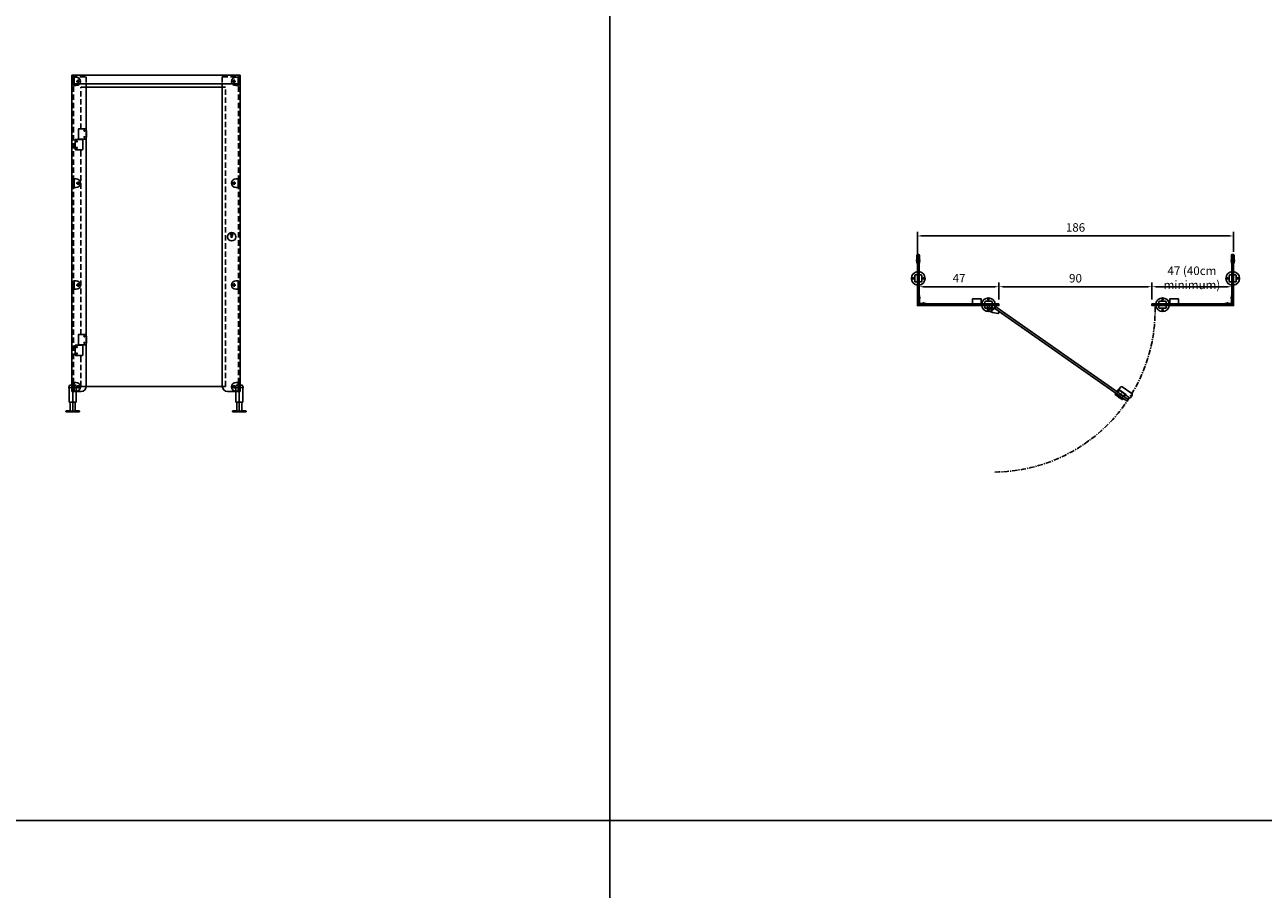
# Model space of a CAD drawing. Extents: x -5486 to -3386, y -7855 to -4885.
# Drawn here: x -4780 to -4051, y -6752 to -6244 of the extents above; entities that cross this region are included whole.
import ezdxf

# ---------------------------------------------------------------- set-up
doc = ezdxf.new("R2010")
doc.units = 0
doc.header["$LTSCALE"] = 0.1
doc.linetypes.add('AXES', pattern=[50.8, 31.75, -6.35, 6.35, -6.35])
doc.linetypes.add('CACHE', pattern=[9.525, 6.35, -3.175])
doc.layers.get('0').update_dxf_attribs({"linetype": 'CONTINUOUS'})
doc.layers.get('DEFPOINTS').update_dxf_attribs({"linetype": 'CONTINUOUS'})
for name, color, linetype in [('bandeau', 130, 'CONTINUOUS'), ('chappe murale', 6, 'CONTINUOUS'), ('cotation', 7, 'CONTINUOUS'), ('EQUERRE', 6, 'CONTINUOUS'), ('façade', 7, 'CONTINUOUS'), ('PAUMELLE', 3, 'CONTINUOUS'), ('pied verin', 220, 'CONTINUOUS'), ('raidisseur vertical', 8, 'CONTINUOUS'), ('Refend', 7, 'CONTINUOUS'), ('VERROU', 4, 'CONTINUOUS')]:
    doc.layers.add(name, color=color, linetype=linetype)
doc.styles.add('COTES', font='isocp.shx', dxfattribs={"width": 0.6})
doc.dimstyles.get("Standard").update_dxf_attribs({"dimtxt": 2.5, "dimasz": 1.5, "dimexe": 1.25, "dimexo": 0.625, "dimtad": 1, "dimdec": 4, "dimdsep": 46, "dimtxsty": 'COTES', "dimcen": 0.5, "dimclrd": 2, "dimclre": 1, "dimclrt": 4, "dimadec": 0, "dimazin": 0, "dimtfac": 1, "dimtdec": 4, "dimtofl": 0, "dimtmove": 0, "dimatfit": 3, "dimfxl": 0, "dimtolj": 1, "dimtzin": 0, "dimarcsym": 0})

# ---------------------------------------------------------------- blocks, each defined once
blk = doc.blocks.new('*D15')
at = {"layer": 'cotation', "color": 1, "lineweight": -2}
for p, q in [((-4254.65, -6406.33), (-4254.65, -6365.37)), ((-4068.65, -6377.13), (-4068.65, -6365.37))]:
    blk.add_line(p, q, dxfattribs=at)
at = {"layer": 'cotation', "color": 2, "lineweight": -2}
blk.add_line((-4252.15, -6367.87), (-4071.15, -6367.87), dxfattribs=at)
at = {"layer": 'cotation', "color": 2}
for points in [[(-4252.15, -6367.45), (-4252.15, -6368.29), (-4254.65, -6367.87)], [(-4071.15, -6367.45), (-4071.15, -6368.29), (-4068.65, -6367.87)]]:
    blk.add_solid(points, dxfattribs=at)
at = {"layer": 'DEFPOINTS', "color": 0}
for p in [(-4068.65, -6367.87), (-4068.65, -6379.63), (-4254.65, -6408.83)]:
    blk.add_point(p, dxfattribs=at)
at = {"layer": 'cotation', "color": 4, "insert": (-4161.65, -6362.87), "char_height": 5, "attachment_point": 5, "style": 'COTES'}
blk.add_mtext('\\A1;186', dxfattribs=at)
blk = doc.blocks.new('EQUERRE')
at = {"color": 1, "linetype": 'AXES', "ltscale": 2}
for p, q in [((26, 7.3), (26, -10.8)), ((8.8, -35), (-4.8, -35))]:
    blk.add_line(p, q, dxfattribs=at)
at = {"layer": 'EQUERRE'}
for p, q in [((41, 0), (5, 0)), ((41, 0), (41, -3)), ((0, -5), (0, -50)), ((3, -50), (0, -50)), ((3, -5), (3, -50)), ((41, -3), (5, -3))]:
    blk.add_line(p, q, dxfattribs=at)
for radius in [5, 2]:
    blk.add_arc((5, -5), radius, 90, 180, dxfattribs=at)
blk = doc.blocks.new('EQUERRE dessus')
at = {"layer": 'EQUERRE', "xscale": -1, "rotation": 180}
blk.add_blockref('EQUERRE', (0, 0), dxfattribs=at)
blk = doc.blocks.new('PIED VERIN dessus')
at = {"layer": 'pied verin'}
for p, q in [((-16, 16), (-16, -16)), ((0, 21), (-11, 21)), ((0, -21), (0, 21)), ((21, 21), (10, 21)), ((10, 21), (10, -21)), ((26, 16), (26, -16)), ((0, -21), (-11, -21)), ((21, -21), (10, -21))]:
    blk.add_line(p, q, dxfattribs=at)
for centre in [(-26, 0), (36, 0)]:
    blk.add_circle(centre, 4.2, dxfattribs=at)
for centre, radius, start, end in [((5, 0), 40, 97.18076, 262.81924), ((-11, 16), 5, 90, 180), ((5, 0), 40, 277.18076, 82.81924), ((21, 16), 5, 0, 90), ((-11, -16), 5, 180, 270), ((21, -16), 5, 270, 0)]:
    blk.add_arc(centre, radius, start, end, dxfattribs=at)
blk = doc.blocks.new('VERROU FE dessus')
at = {"color": 1, "linetype": 'AXES', "ltscale": 2}
for p, q in [((7, 10.1), (7, -15.1)), ((26, 15.8), (26, -23.7)), ((45, 10.1), (45, -15.1))]:
    blk.add_line(p, q, dxfattribs=at)
at = {"layer": 'VERROU', "ltscale": 0.3}
for p, q in [((-33.5, 14), (-33, 34.2)), ((-33.5, 14), (-30.5, 14)), ((-30.5, 14), (-15.5, 13)), ((-15.5, 13), (-10.5, 13)), ((-10.5, 13), (-1, 14)), ((-1, 14), (-1, 16)), ((0, 17), (51, 17)), ((0, 0), (0, 15.5)), ((19.5, 16.5), (19.5, 17)), ((32.5, 16.5), (32.5, 17)), ((51, 17), (50.5, 34.2)), ((52, 0), (52, 15.5)), ((0, -18.5), (0, -10)), ((52, -18.5), (52, -10))]:
    blk.add_line(p, q, dxfattribs=at)
at = {"layer": 'VERROU'}
for p, q in [((-26, 41), (43.5, 41)), ((1, 16.5), (51, 16.5)), ((0.5, -19), (51.5, -19))]:
    blk.add_line(p, q, dxfattribs=at)
at = {"layer": 'VERROU', "ltscale": 0.3}
for centre, radius, start, end in [((-26, 34), 7, 90, 178.32539), ((0, 16), 1, 90, 180), ((1, 15.5), 1, 90, 180), ((43.5, 34), 7, 1.67461, 90), ((51, 15.5), 1, 0, 90), ((0.5, -18.5), 0.5, 180, 270), ((51.5, -18.5), 0.5, 270, 0)]:
    blk.add_arc(centre, radius, start, end, dxfattribs=at)
at = {"layer": 'VERROU', "linetype": 'Continuous', "ltscale": 0.3}
for centre, radius, start, end in [((20.6, -18.6), 0.5, 225.87016, 251.92536), ((26, -2.1), 17.9, 251.92536, 288.07464), ((31.4, -18.6), 0.5, 288.07464, 314.12984)]:
    blk.add_arc(centre, radius, start, end, dxfattribs=at)
blk = doc.blocks.new('PAUMELLE dessus')
at = {"color": 1, "linetype": 'AXES', "ltscale": 2}
blk.add_line((14.5, -5.1), (14.5, -25.1), dxfattribs=at)
at = {"layer": 'PAUMELLE'}
for p, q in [((0, -13), (0, 0)), ((26.5, -13), (26.5, 0)), ((-36.6, -46.8), (-44.6, -35.4)), ((-4.9, -40.6), (-34.5, -47.6)), ((-22.9, -20.2), (-22, -21.4)), ((-18.4, -18.9), (-22, -21.4)), ((-4.4, -14.5), (0, -14.5)), ((-3, -40), (25.2, -28.8)), ((0, -13), (26.5, -13)), ((0, -13), (0, -14.5)), ((26.5, -26.9), (26.5, -13))]:
    blk.add_line(p, q, dxfattribs=at)
for centre, radius, start, end in [((-34.9, -45.7), 2, 215, 283.30771), ((-8, -27.5), 13.5, 283.30771, 140.64247), ((24.5, -26.9), 2, 291.69229, 0)]:
    blk.add_arc(centre, radius, start, end, dxfattribs=at)
blk = doc.blocks.new('*D16')
at = {"layer": 'cotation', "color": 1, "lineweight": -2}
for p, q in [((-4206.65, -6405.33), (-4206.65, -6395.25)), ((-4116.65, -6405.33), (-4116.65, -6395.25))]:
    blk.add_line(p, q, dxfattribs=at)
at = {"layer": 'cotation', "color": 2, "lineweight": -2}
blk.add_line((-4204.15, -6397.75), (-4119.15, -6397.75), dxfattribs=at)
at = {"layer": 'cotation', "color": 2}
for points in [[(-4204.15, -6397.33), (-4204.15, -6398.16), (-4206.65, -6397.75)], [(-4119.15, -6397.33), (-4119.15, -6398.16), (-4116.65, -6397.75)]]:
    blk.add_solid(points, dxfattribs=at)
at = {"layer": 'DEFPOINTS', "color": 0}
for p in [(-4116.65, -6397.75), (-4206.65, -6407.83), (-4116.65, -6407.83)]:
    blk.add_point(p, dxfattribs=at)
at = {"layer": 'cotation', "color": 4, "insert": (-4161.65, -6392.75), "char_height": 5, "attachment_point": 5, "style": 'COTES'}
blk.add_mtext('\\A1;90', dxfattribs=at)
blk = doc.blocks.new('EQUERRE face')
at = {"layer": 'EQUERRE'}
for p, q in [((0, 50), (0, 0)), ((16, 50), (0, 50)), ((16, 0), (0, 0)), ((2.5, 50), (2.5, 0))]:
    blk.add_line(p, q, dxfattribs=at)
at = {"layer": 'EQUERRE', "color": 1}
for p, q in [((15.9, 25), (36.1, 25)), ((26, 35.1), (26, 14.9))]:
    blk.add_line(p, q, dxfattribs=at)
at = {"layer": 'EQUERRE'}
blk.add_circle((26, 25), 5, dxfattribs=at)
blk.add_arc((16, 25), 25, 270, 90, dxfattribs=at)
blk = doc.blocks.new('chappe murale')
at = {"color": 1, "linetype": 'AXES', "ltscale": 2}
for p, q in [((-13.6, -27), (0.1, -27)), ((-1.1, -27), (12.6, -27))]:
    blk.add_line(p, q, dxfattribs=at)
at = {"layer": 'EQUERRE'}
for p, q in [((-7.8, 3), (-7.8, -42)), ((-4.8, 3), (-4.8, -42)), ((2.8, 8), (-2.8, 8)), ((-2.8, 8), (2.8, 8)), ((-2.8, 5), (2.8, 5)), ((2.8, 5), (-2.8, 5)), ((4.8, 3), (4.8, -42)), ((7.8, 3), (7.8, -42)), ((-7.8, -42), (-4.8, -42)), ((4.8, -42), (7.8, -42))]:
    blk.add_line(p, q, dxfattribs=at)
for centre, radius, start, end in [((-2.8, 3), 5, 90, 180), ((-2.8, 3), 2, 90, 180), ((2.8, 3), 5, 0, 90), ((2.8, 3), 2, 0, 90)]:
    blk.add_arc(centre, radius, start, end, dxfattribs=at)
blk = doc.blocks.new('PAUMELLE face')
at = {"layer": 'PAUMELLE'}
for p, q in [((2.88, 0), (-1.3, 0)), ((-3.38, -12.1), (-3.38, -6.5)), ((-3.18, -6.3), (1, -6.3)), ((-3.18, -6.3), (1, -6.3)), ((-1.5, -5.8), (-1.5, -0.2)), ((2.88, -6), (-1.3, -6)), ((2.88, -6), (-1.3, -6)), ((-0.95, -6), (-0.95, -6.15)), ((-0.95, -6.3), (-0.95, -6.15)), ((-0.95, -6.15), (0.65, -6.15)), ((0.65, -6.15), (-0.95, -6.15)), ((0.65, -6), (0.65, -6.15)), ((0.65, -6.3), (0.65, -6.15)), ((1.2, -6.5), (1.2, -12.1)), ((-3.18, -12.3), (1, -12.3))]:
    blk.add_line(p, q, dxfattribs=at)
at = {"layer": 'PAUMELLE', "const_width": 0.275}
for points in [[(-2.24, -7.4, 1), (-2.56, -7.4, 1)], [(1.94, -1.1, 1), (2.26, -1.1, 1)], [(1.94, -4.9, 1), (2.26, -4.9, 1)], [(-2.24, -11.2, 1), (-2.56, -11.2, 1)]]:
    blk.add_lwpolyline(points, format="xyb", close=True, dxfattribs=at)
at = {"layer": 'PAUMELLE'}
for centre in [(-2.4, -7.4), (2.1, -1.1), (2.1, -4.9), (-2.4, -11.2)]:
    blk.add_circle(centre, 0.3, dxfattribs=at)
for centre, radius, start, end in [((-1.3, -0.2), 0.2, 90, 180), ((2.88, -0.2), 0.2, 9.05041, 90), ((-3.18, -6.5), 0.2, 90, 180), ((-1.3, -5.8), 0.2, 180, 270), ((1, -6.5), 0.2, 0, 90), ((2.88, -5.8), 0.2, 270, 350.94959), ((-14.7, -3), 18, 350.94959, 9.05041), ((-3.18, -12.1), 0.2, 180, 270), ((1, -12.1), 0.2, 270, 0)]:
    blk.add_arc(centre, radius, start, end, dxfattribs=at)
blk = doc.blocks.new('*D50')
at = {"layer": 'cotation', "color": 1, "lineweight": -2}
blk.add_line((-4069.65, -6405.33), (-4069.65, -6395.25), dxfattribs=at)
at = {"layer": 'cotation', "color": 2, "lineweight": -2}
blk.add_line((-4072.15, -6397.75), (-4114.15, -6397.75), dxfattribs=at)
at = {"layer": 'cotation', "color": 2}
for points in [[(-4114.15, -6397.33), (-4114.15, -6398.16), (-4116.65, -6397.75)], [(-4072.15, -6397.33), (-4072.15, -6398.16), (-4069.65, -6397.75)]]:
    blk.add_solid(points, dxfattribs=at)
at = {"layer": 'DEFPOINTS', "color": 0}
for p in [(-4116.65, -6397.75), (-4116.65, -6397.75), (-4069.65, -6407.83)]:
    blk.add_point(p, dxfattribs=at)
at = {"layer": 'cotation', "color": 4, "insert": (-4093.15, -6392.5), "char_height": 5, "attachment_point": 5, "style": 'COTES'}
blk.add_mtext('\\A1;47 (40cm minimum)', dxfattribs=at)
blk = doc.blocks.new('*D51')
at = {"layer": 'cotation', "color": 1, "lineweight": -2}
for p, q in [((-4253.65, -6405.33), (-4253.65, -6395.25)), ((-4206.65, -6405.33), (-4206.65, -6395.25))]:
    blk.add_line(p, q, dxfattribs=at)
at = {"layer": 'cotation', "color": 2, "lineweight": -2}
blk.add_line((-4209.15, -6397.75), (-4251.15, -6397.75), dxfattribs=at)
at = {"layer": 'cotation', "color": 2}
for points in [[(-4251.15, -6397.33), (-4251.15, -6398.16), (-4253.65, -6397.75)], [(-4209.15, -6397.33), (-4209.15, -6398.16), (-4206.65, -6397.75)]]:
    blk.add_solid(points, dxfattribs=at)
at = {"layer": 'DEFPOINTS', "color": 0}
for p in [(-4253.65, -6397.75), (-4253.65, -6407.83), (-4206.65, -6407.83)]:
    blk.add_point(p, dxfattribs=at)
at = {"layer": 'cotation', "color": 4, "insert": (-4230.15, -6392.75), "char_height": 5, "attachment_point": 5, "style": 'COTES'}
blk.add_mtext('\\A1;47', dxfattribs=at)

msp = doc.modelspace()

# ---------------------------------------------------------------- linework, layer by layer
at = {"color": 4}
for p, q in [((-4435.53698, -4884.71265), (-4435.53698, -7260.71265)), ((-5485.53698, -6711.71265), (-4435.53698, -6711.71265))]:
    msp.add_line(p, q, dxfattribs=at)
at = {"color": 1}
msp.add_line((-4435.53698, -6711.71265), (-3385.53698, -6711.71265), dxfattribs=at)
at = {"layer": 'bandeau', "color": 4}
for p, q in [((-4653.04318, -6273.33596), (-4752.04318, -6273.33596)), ((-4653.04318, -6278.33596), (-4752.04318, -6278.33596))]:
    msp.add_line(p, q, dxfattribs=at)
at = {"layer": 'bandeau'}
for p, q in [((-4752.04318, -6278.33596), (-4752.04318, -6273.33596)), ((-4653.04318, -6273.33596), (-4653.04318, -6278.33596))]:
    msp.add_line(p, q, dxfattribs=at)
at = {"layer": 'façade', "linetype": 'CACHE', "ltscale": 5}
for p, q in [((-4752.04318, -6274.33596), (-4743.54318, -6274.33596)), ((-4743.54318, -6274.33596), (-4743.54318, -6278.33596)), ((-4663.54318, -6274.33596), (-4653.04318, -6274.33596)), ((-4663.54318, -6274.33596), (-4663.54318, -6278.33596)), ((-4746.74318, -6304.83596), (-4746.74318, -6280.33596)), ((-4661.74318, -6456.33596), (-4661.74318, -6280.33596)), ((-4746.74318, -6425.83596), (-4746.74318, -6317.13596)), ((-4746.74318, -6456.33596), (-4746.74318, -6438.13596))]:
    msp.add_line(p, q, dxfattribs=at)
at = {"layer": 'façade'}
for p, q in [((-4752.04318, -6459.33596), (-4752.04318, -6274.33596)), ((-4743.54318, -6280.33596), (-4743.54318, -6278.33596)), ((-4663.54318, -6280.33596), (-4663.54318, -6278.33596)), ((-4653.04318, -6459.33596), (-4653.04318, -6274.33596)), ((-4661.74318, -6280.33596), (-4746.74318, -6280.33596)), ((-4743.54318, -6280.33596), (-4743.54318, -6456.33596)), ((-4663.54318, -6280.33596), (-4663.54318, -6456.33596)), ((-4746.54318, -6459.33596), (-4752.04318, -6459.33596)), ((-4661.74318, -6456.33596), (-4746.74318, -6456.33596)), ((-4653.04318, -6459.33596), (-4660.54318, -6459.33596))]:
    msp.add_line(p, q, dxfattribs=at)
for points in [[(-4206.65139, -6407.82589), (-4254.65139, -6407.82589), (-4254.65139, -6408.82589), (-4206.65139, -6408.82589)], [(-4130.65381, -6464.14476), (-4208.47326, -6409.655), (-4209.04684, -6410.47415), (-4131.22739, -6464.96391)], [(-4116.65139, -6407.82589), (-4068.65139, -6407.82589), (-4068.65139, -6408.82589), (-4116.65139, -6408.82589)]]:
    msp.add_lwpolyline(points, close=True, dxfattribs=at)
at = {"layer": 'façade', "linetype": 'AXES'}
msp.add_arc((-4210.00139, -6411.57589), 95.18154, 270.57461877, 1.65562911, dxfattribs=at)
at = {"layer": 'façade'}
for centre, start, end in [((-4746.54318, -6456.33596), 270, 0), ((-4660.54318, -6456.33596), 180, 270)]:
    msp.add_arc(centre, 3, start, end, dxfattribs=at)
at = {"layer": 'pied verin', "color": 1, "linetype": 'AXES', "ltscale": 0.3}
for p, q in [((-4754.14318, -6457.10596), (-4748.94318, -6457.10596)), ((-4751.54318, -6471.42821), (-4751.54318, -6455.20309)), ((-4656.14318, -6457.10596), (-4650.94318, -6457.10596)), ((-4653.54318, -6471.42821), (-4653.54318, -6455.20309))]:
    msp.add_line(p, q, dxfattribs=at)
at = {"layer": 'pied verin'}
for p, q in [((-4753.64318, -6465.63596), (-4753.64318, -6456.13596)), ((-4753.14318, -6455.63596), (-4752.04318, -6455.63596)), ((-4752.04318, -6455.63596), (-4752.04318, -6459.33596)), ((-4752.04318, -6459.33596), (-4751.04318, -6459.33596)), ((-4751.04318, -6455.63596), (-4751.04318, -6459.33596)), ((-4751.04318, -6455.63596), (-4749.94318, -6455.63596)), ((-4751.04318, -6455.63596), (-4751.04318, -6459.33596)), ((-4749.44318, -6465.63596), (-4749.44318, -6456.13596)), ((-4655.64318, -6465.63596), (-4655.64318, -6456.13596)), ((-4655.14318, -6455.63596), (-4654.04318, -6455.63596)), ((-4654.04318, -6455.63596), (-4655.14318, -6455.63596)), ((-4654.04318, -6455.63596), (-4654.04318, -6459.33596)), ((-4654.04318, -6455.63596), (-4654.04318, -6459.33596)), ((-4654.04318, -6459.33596), (-4653.04318, -6459.33596)), ((-4651.94318, -6455.63596), (-4653.04318, -6455.63596)), ((-4651.44318, -6465.63596), (-4651.44318, -6456.13596)), ((-4753.64318, -6465.63596), (-4749.44318, -6465.63596)), ((-4753.04318, -6470.2188), (-4753.04318, -6465.63596)), ((-4750.04318, -6470.2188), (-4750.04318, -6465.63596)), ((-4655.64318, -6465.63596), (-4651.44318, -6465.63596)), ((-4655.04318, -6470.2188), (-4655.04318, -6465.63596)), ((-4652.04318, -6470.2188), (-4652.04318, -6465.63596)), ((-4755.54318, -6471.33596), (-4755.54318, -6471.04282)), ((-4747.54318, -6471.33596), (-4755.54318, -6471.33596)), ((-4753.50925, -6470.71765), (-4755.35674, -6470.84328)), ((-4747.74318, -6470.89282), (-4755.34318, -6470.89282)), ((-4749.5771, -6470.71765), (-4747.72961, -6470.84328)), ((-4747.54318, -6471.33596), (-4747.54318, -6471.04282)), ((-4657.54318, -6471.33596), (-4657.54318, -6471.04282)), ((-4649.54318, -6471.33596), (-4657.54318, -6471.33596)), ((-4655.50925, -6470.71765), (-4657.35674, -6470.84328)), ((-4649.74318, -6470.89282), (-4657.34318, -6470.89282)), ((-4651.5771, -6470.71765), (-4649.72961, -6470.84328)), ((-4649.54318, -6471.33596), (-4649.54318, -6471.04282))]:
    msp.add_line(p, q, dxfattribs=at)
for centre, radius, start, end in [((-4753.14318, -6456.13596), 0.5, 90, 180), ((-4749.94318, -6456.13596), 0.5, 0, 90), ((-4655.14318, -6456.13596), 0.5, 90, 180), ((-4655.14318, -6456.13596), 0.5, 90, 180), ((-4651.94318, -6456.13596), 0.5, 0, 90), ((-4755.34318, -6471.04282), 0.2, 93.8901244, 180), ((-4753.54318, -6470.2188), 0.5, 273.8901244, 0), ((-4749.54318, -6470.2188), 0.5, 180, 266.1098756), ((-4747.74318, -6471.04282), 0.2, 0, 86.1098756), ((-4657.34318, -6471.04282), 0.2, 93.8901244, 180), ((-4655.54318, -6470.2188), 0.5, 273.8901244, 0), ((-4651.54318, -6470.2188), 0.5, 180, 266.1098756), ((-4649.74318, -6471.04282), 0.2, 0, 86.1098756)]:
    msp.add_arc(centre, radius, start, end, dxfattribs=at)
at = {"layer": 'raidisseur vertical'}
for points in [[(-4217.15139, -6407.82589), (-4222.15139, -6407.82589), (-4222.15139, -6404.82589), (-4217.15139, -6404.82589)], [(-4106.15139, -6407.82589), (-4101.15139, -6407.82589), (-4101.15139, -6404.82589), (-4106.15139, -6404.82589)]]:
    msp.add_lwpolyline(points, close=True, dxfattribs=at)
at = {"layer": 'Refend', "linetype": 'CACHE', "ltscale": 5}
for p, q in [((-4751.04318, -6459.33596), (-4751.04318, -6274.33596)), ((-4654.04318, -6459.33596), (-4654.04318, -6274.33596))]:
    msp.add_line(p, q, dxfattribs=at)
at = {"layer": 'Refend'}
for points in [[(-4253.65139, -6379.62589), (-4254.65139, -6379.62589), (-4254.65139, -6407.82589), (-4253.65139, -6407.82589)], [(-4069.65139, -6379.62589), (-4068.65139, -6379.62589), (-4068.65139, -6407.82589), (-4069.65139, -6407.82589)]]:
    msp.add_lwpolyline(points, close=True, dxfattribs=at)
at = {"layer": 'VERROU'}
for p, q in [((-4658.54318, -6366.90786), (-4657.54318, -6366.90786)), ((-4658.54318, -6367.41609), (-4657.54318, -6367.41609))]:
    msp.add_line(p, q, dxfattribs=at)
for radius in [2.5, 0.40094]:
    msp.add_circle((-4658.04318, -6368.33596), radius, dxfattribs=at)
for centre, start, end in [((-4658.54318, -6367.16197), 90, 270), ((-4657.54318, -6367.16197), 270, 90)]:
    msp.add_arc(centre, 0.25412, start, end, dxfattribs=at)

# ---------------------------------------------------------------- block references
at = {"layer": 'chappe murale', "yscale": 0.1000000000003638, "zscale": 0.1}
for p, xscale in [((-4254.15139, -6379.62589), 0.09999999999990905), ((-4069.15139, -6379.62589), -0.1000000000003638)]:
    msp.add_blockref('chappe murale', p, dxfattribs=dict(at, xscale=xscale))
at = {"layer": 'EQUERRE', "yscale": 0.1000000000003638, "zscale": 0.1}
for name, p, xscale in [('EQUERRE face', (-4751.04318, -6279.43596), 0.09999999999990905), ('EQUERRE face', (-4654.04318, -6279.43596), -0.09999999999990905), ('EQUERRE face', (-4751.04318, -6339.33596), 0.09999999999990905), ('EQUERRE face', (-4654.04318, -6339.33596), -0.09999999999990905), ('EQUERRE face', (-4751.04318, -6399.23596), 0.09999999999990905), ('EQUERRE face', (-4654.04318, -6399.23596), -0.09999999999990905), ('EQUERRE dessus', (-4253.65139, -6407.82589), 0.09999999999990905), ('EQUERRE dessus', (-4069.65139, -6407.82589), -0.1000000000003638), ('EQUERRE face', (-4751.04318, -6459.13596), 0.09999999999990905), ('EQUERRE face', (-4654.04318, -6459.13596), -0.09999999999990905)]:
    msp.add_blockref(name, p, dxfattribs=dict(at, xscale=xscale))
at = {"layer": 'PAUMELLE', "xscale": -0.09999999999990905, "yscale": 0.1000000000003638, "zscale": 0.1}
msp.add_blockref('PAUMELLE dessus', (-4210.80139, -6408.82589), dxfattribs=at)
at = {"layer": 'pied verin', "yscale": 0.1000000000003638, "zscale": 0.1}
for p, xscale in [((-4254.65139, -6392.82589), 0.09999999999990905), ((-4068.65139, -6392.82589), -0.1000000000003638)]:
    msp.add_blockref('PIED VERIN dessus', p, dxfattribs=dict(at, xscale=xscale))
for p, xscale, rotation in [((-4212.85359, -6408.82589), -0.1000000000003638, 270), ((-4110.4492, -6408.82589), 0.1000000000003638, 90)]:
    msp.add_blockref('PIED VERIN dessus', p, dxfattribs=dict(at, xscale=xscale, rotation=rotation))
at = {"layer": 'Refend'}
for p in [(-4746.74318, -6304.83596), (-4746.74318, -6425.83596)]:
    msp.add_blockref('PAUMELLE face', p, dxfattribs=at)
at = {"layer": 'VERROU', "xscale": -0.1000000000000273, "yscale": 0.1000000000003638, "zscale": 0.1, "rotation": 324.9999999997754}
msp.add_blockref('VERROU FE dessus', (-4133.02936, -6462.48139), dxfattribs=at)

# ---------------------------------------------------------------- dimensions: what is measured, and where the dimension line sits
at = {"layer": 'cotation'}
for base, p1, p2, override, picture, middle in [((-4068.65139, -6367.86937), (-4254.65139, -6408.82589), (-4068.65139, -6379.62589), {"dimscale": 25, "dimtxt": 0.2, "dimasz": 0.1, "dimexe": 0.1, "dimexo": 0.1, "dimgap": 0.1}, '*D15', (-4161.65139, -6362.86937)), ((-4253.65139, -6397.74655), (-4206.65139, -6407.82589), (-4253.65139, -6407.82589), {"dimscale": 25, "dimtxt": 0.2, "dimasz": 0.1, "dimexe": 0.1, "dimexo": 0.1, "dimgap": 0.1, "dimcen": 0.1}, '*D51', (-4230.15139, -6392.74655)), ((-4116.65139, -6397.74655), (-4206.65139, -6407.82589), (-4116.65139, -6407.82589), {"dimscale": 25, "dimtxt": 0.2, "dimasz": 0.1, "dimexe": 0.1, "dimexo": 0.1, "dimgap": 0.1}, '*D16', (-4161.65139, -6392.74655))]:
    dim = msp.add_linear_dim(base=base, p1=p1, p2=p2, dimstyle='Standard', override=override, dxfattribs=at)
    dim.commit()
    dim.dimension.update_dxf_attribs({"geometry": picture, "text_midpoint": middle})
dim = msp.add_linear_dim(base=(-4116.65139, -6397.74655), p1=(-4069.65139, -6407.82589), p2=(-4116.65139, -6397.74655), text='<> (40cm minimum)', dimstyle='Standard', override={"dimscale": 25, "dimtxt": 0.2, "dimasz": 0.1, "dimexe": 0.1, "dimexo": 0.1, "dimgap": 0.1, "dimcen": 0.1}, dxfattribs=at)
dim.commit()
dim.dimension.update_dxf_attribs({"geometry": '*D50', "text_midpoint": (-4093.15139, -6392.49655)})

doc.saveas('drawing.dxf')
